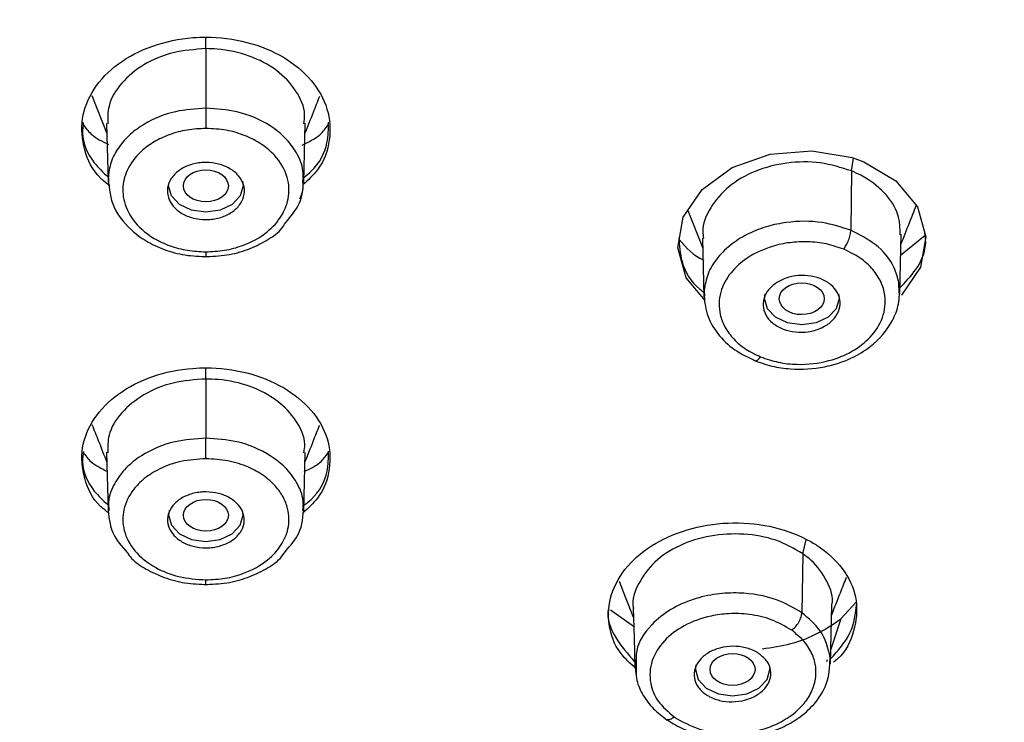
# Model space of a CAD drawing. Units: inches. Extents: x 147.7 to 168.4, y 93.6 to 109.5.
# Drawn here: x 165.6 to 166.4, y 96.4 to 97 of the extents above; entities that cross this region are included whole.
import ezdxf

# ---------------------------------------------------------------- set-up
doc = ezdxf.new("R2010")
doc.units = ezdxf.units.IN
doc.header["$MEASUREMENT"] = 0

msp = doc.modelspace()

# ---------------------------------------------------------------- linework, layer by layer
for p, q in [((165.75993, 96.9479), (165.75993, 96.95702)), ((165.75993, 96.9479), (165.75993, 96.90071)), ((165.66946, 96.91085), (165.6814, 96.88048)), ((165.6812, 96.88864), (165.68236, 96.84167)), ((166.27174, 96.85093), (166.27331, 96.86115)), ((166.27174, 96.85093), (166.27116, 96.80385)), ((166.14206, 96.81965), (166.15383, 96.78973)), ((166.31058, 96.78403), (166.3301, 96.79987)), ((166.15363, 96.79767), (166.15479, 96.7507)), ((166.30947, 96.75415), (166.30935, 96.76229)), ((166.15489, 96.75609), (166.1552, 96.75171)), ((165.75993, 96.6859), (165.75993, 96.69476)), ((165.75993, 96.6859), (165.75993, 96.63893)), ((165.6812, 96.62776), (165.68235, 96.58099)), ((166.23319, 96.54729), (166.23569, 96.55841)), ((166.23319, 96.54729), (166.23238, 96.50055)), ((166.25509, 96.45996), (166.25624, 96.50671)), ((166.26334, 96.49575), (166.27521, 96.50867)), ((166.08062, 96.50284), (166.09966, 96.48924)), ((166.26334, 96.49575), (166.25538, 96.47165)), ((166.25463, 96.46035), (166.25493, 96.46509)), ((166.0999, 96.4594), (166.10055, 96.45464)), ((166.10114, 96.45823), (166.10106, 96.45501)), ((166.25257, 96.46315), (166.25202, 96.4615)), ((166.10106, 96.45501), (166.10093, 96.45012))]:
    msp.add_line(p, q)
at = {"flags": 128}
for points in [[(165.83751, 96.84167), (165.83809, 96.86522), (165.83867, 96.88877)], [(166.1557, 96.7481), (166.14072, 96.76621), (166.13401, 96.78996), (166.13837, 96.81421), (166.15334, 96.83626), (166.17725, 96.85358), (166.2074, 96.86421), (166.24035, 96.86694), (166.27237, 96.86148), (166.28158, 96.85819), (166.307, 96.84309), (166.32401, 96.82252), (166.33073, 96.79877), (166.32636, 96.77451), (166.31139, 96.75247), (166.31139, 96.75247)], [(165.789, 96.84285), (165.78946, 96.83916), (165.78721, 96.83117), (165.78081, 96.8244), (165.77123, 96.81988), (165.75993, 96.81829), (165.74863, 96.81988), (165.73905, 96.8244), (165.73265, 96.83117), (165.73041, 96.83916), (165.73045, 96.84027)], [(166.30994, 96.75362), (166.31052, 96.77718), (166.3111, 96.80073)], [(166.26143, 96.75334), (166.26189, 96.74965), (166.25965, 96.74166), (166.25324, 96.73489), (166.24367, 96.73036), (166.23237, 96.72877), (166.22107, 96.73036), (166.21149, 96.73489), (166.20509, 96.74166), (166.20284, 96.74965), (166.2033, 96.75334)], [(165.83751, 96.58099), (165.83809, 96.60436), (165.83867, 96.62773)], [(165.73087, 96.58155), (165.73041, 96.57787), (165.73265, 96.56988), (165.73905, 96.5631), (165.74863, 96.55858), (165.75993, 96.55699), (165.77123, 96.55858), (165.78081, 96.5631), (165.78721, 96.56988), (165.78946, 96.57787), (165.789, 96.58155)], [(166.08757, 96.52553), (166.09245, 96.51313), (166.09896, 96.49655)], [(166.09877, 96.50422), (166.09935, 96.48083), (166.09993, 96.45745)], [(166.14844, 96.45924), (166.14798, 96.45556), (166.15023, 96.44757), (166.15663, 96.4408), (166.16621, 96.43627), (166.17751, 96.43468), (166.18881, 96.43627), (166.19839, 96.4408), (166.20479, 96.44757), (166.20704, 96.45556), (166.20698, 96.45687)]]:
    msp.add_lwpolyline(points, dxfattribs=at)
for centre, major_axis, ratio in [((165.75993, 96.83907), (0.01785, 0), 0.708096), ((166.2323, 96.74957), (0.01785, 0.00003), 0.7076), ((165.75993, 96.57781), (0.0178, 0), 0.707546), ((166.17745, 96.45552), (0.01781, 0.00002), 0.707106)]:
    msp.add_ellipse(centre, major_axis=major_axis, ratio=ratio)
for points, knots in [([(165.43749, 94.4771), (165.51684, 94.47164), (165.67186, 94.46098), (165.90014, 94.46356), (166.11611, 94.478), (166.3188, 94.50351), (166.50738, 94.53783), (166.69195, 94.58163), (166.86997, 94.63452), (167.03897, 94.69565), (167.18795, 94.75906), (167.31791, 94.82258), (167.4337, 94.88633), (167.53506, 94.94856), (167.62216, 95.00759), (167.69361, 95.06023), (167.75213, 95.10654), (167.79748, 95.1447), (167.83193, 95.17509), (167.85729, 95.19827), (167.8808, 95.22038), (167.90755, 95.24632), (167.94054, 95.27961), (167.98014, 95.32172), (168.02479, 95.3723), (168.07181, 95.42986), (168.11727, 95.49054), (168.15818, 95.55024), (168.19413, 95.60756), (168.22905, 95.6684), (168.26171, 95.73161), (168.2906, 95.79472), (168.31252, 95.84846), (168.33015, 95.89636), (168.34687, 95.94673), (168.36466, 96.00824), (168.38244, 96.08358), (168.39711, 96.16812), (168.40594, 96.25029), (168.40966, 96.32559), (168.40961, 96.39358), (168.40626, 96.46015), (168.40013, 96.52222), (168.3923, 96.57703), (168.38418, 96.62203), (168.37572, 96.66219), (168.366, 96.70278), (168.3533, 96.74936), (168.33674, 96.80248), (168.31119, 96.87409), (168.27296, 96.96444), (168.21706, 97.07324), (168.15686, 97.17073), (168.10116, 97.24922), (168.06032, 97.30192), (168.02699, 97.34229), (167.99553, 97.37863), (167.95892, 97.41883), (167.909, 97.47043), (167.84501, 97.5316), (167.76895, 97.59783), (167.68815, 97.6619), (167.58489, 97.73672), (167.45787, 97.81823), (167.3063, 97.90178), (167.15694, 97.97278), (167.00932, 98.03339), (166.85883, 98.08652), (166.69987, 98.13394), (166.529, 98.17561), (166.34644, 98.21021), (166.15265, 98.23634), (165.9603, 98.25161), (165.77154, 98.25681), (165.58811, 98.25294), (165.39971, 98.23948), (165.20819, 98.21569), (165.01903, 98.18172), (164.82667, 98.13622), (164.63763, 98.07961), (164.45506, 98.01223), (164.29077, 97.93993), (164.14419, 97.86474), (164.00501, 97.78292), (163.8733, 97.69408), (163.74728, 97.59609), (163.63257, 97.49347), (163.53827, 97.3959), (163.4603, 97.30399), (163.39436, 97.21666), (163.33019, 97.11942), (163.27086, 97.0137), (163.21983, 96.90358), (163.17918, 96.79401), (163.14896, 96.68778), (163.12796, 96.58517), (163.11456, 96.4817), (163.10885, 96.37239), (163.11245, 96.2573), (163.12701, 96.13385), (163.15363, 96.00834), (163.19244, 95.88406), (163.241, 95.76521), (163.30154, 95.64603), (163.36356, 95.54605), (163.42059, 95.46594), (163.46632, 95.40695), (163.51577, 95.34823), (163.56601, 95.29323), (163.61253, 95.24589), (163.64997, 95.20994), (163.67736, 95.18471), (163.70006, 95.16437), (163.72552, 95.14213), (163.76039, 95.11274), (163.80931, 95.07342), (163.87455, 95.02421), (163.95885, 94.96563), (164.06202, 94.90056), (164.18587, 94.83086), (164.32278, 94.76342), (164.4711, 94.70001), (164.62888, 94.64207), (164.80475, 94.58811), (164.99903, 94.54066), (165.2114, 94.50102), (165.3606, 94.48523), (165.43749, 94.4771)], [0, 0, 0, 0, 0.014417, 0.028165, 0.041242, 0.053649, 0.065388, 0.076457, 0.088856, 0.100292, 0.110765, 0.120276, 0.128824, 0.137254, 0.144477, 0.150549, 0.155789, 0.160246, 0.163198, 0.165665, 0.16767, 0.170199, 0.173773, 0.17793, 0.182951, 0.188801, 0.19467, 0.200229, 0.205479, 0.210419, 0.216705, 0.222343, 0.227015, 0.230687, 0.234704, 0.239918, 0.24633, 0.253724, 0.261113, 0.266829, 0.272466, 0.278024, 0.283397, 0.287939, 0.291729, 0.294689, 0.298048, 0.301992, 0.30652, 0.311622, 0.320431, 0.330093, 0.340607, 0.347108, 0.352154, 0.35572, 0.358879, 0.362907, 0.367807, 0.374699, 0.382173, 0.389432, 0.396472, 0.408712, 0.420231, 0.431033, 0.441117, 0.451004, 0.461388, 0.472273, 0.483659, 0.495548, 0.50794, 0.518652, 0.529713, 0.541126, 0.552889, 0.564862, 0.576392, 0.589534, 0.60192, 0.613551, 0.624425, 0.634542, 0.646124, 0.65712, 0.668122, 0.679226, 0.686966, 0.695134, 0.704128, 0.713898, 0.723626, 0.733105, 0.742179, 0.750637, 0.758917, 0.768018, 0.777834, 0.787533, 0.798831, 0.809408, 0.819249, 0.829729, 0.841116, 0.846641, 0.852286, 0.85805, 0.863861, 0.868802, 0.872602, 0.875139, 0.876841, 0.879162, 0.88242, 0.886614, 0.892517, 0.899628, 0.907948, 0.917477, 0.928213, 0.938083, 0.948791, 0.960337, 0.97272, 0.985942, 1, 1, 1, 1]), ([(165.75993, 94.4853), (165.69718, 94.48623), (165.57178, 94.48809), (165.38269, 94.5034), (165.19206, 94.52834), (165.00095, 94.56439), (164.8214, 94.60907), (164.65487, 94.66029), (164.50099, 94.71659), (164.35154, 94.78067), (164.2076, 94.85231), (164.07023, 94.93119), (163.94064, 95.01671), (163.81969, 95.10835), (163.70814, 95.20548), (163.60683, 95.30726), (163.5162, 95.41294), (163.43658, 95.52176), (163.35753, 95.65026), (163.28528, 95.80003), (163.22917, 95.96861), (163.19624, 96.13682), (163.18626, 96.29209), (163.19367, 96.43619), (163.21454, 96.56989), (163.25003, 96.70469), (163.30096, 96.83982), (163.36415, 96.96678), (163.43659, 97.08454), (163.51621, 97.19335), (163.60684, 97.29903), (163.70815, 97.40081), (163.81969, 97.49794), (163.94065, 97.58958), (164.07024, 97.6751), (164.20761, 97.75398), (164.35155, 97.82562), (164.501, 97.8897), (164.65489, 97.946), (164.83662, 98.00189), (165.04842, 98.05304), (165.28682, 98.09247), (165.52472, 98.11662), (165.68153, 98.11953), (165.75993, 98.12099)], [0, 0, 0, 0, 0.023308, 0.046583, 0.070615, 0.095285, 0.119991, 0.141264, 0.162709, 0.184315, 0.206153, 0.228055, 0.250008, 0.271963, 0.293865, 0.315701, 0.337309, 0.358755, 0.380025, 0.410894, 0.441761, 0.470882, 0.5, 0.523308, 0.546582, 0.570615, 0.595285, 0.619991, 0.641264, 0.662709, 0.684315, 0.706153, 0.728055, 0.750008, 0.771963, 0.793865, 0.815701, 0.83731, 0.858755, 0.880025, 0.910894, 0.941761, 0.97088, 1, 1, 1, 1]), ([(165.75993, 98.12099), (165.82268, 98.12006), (165.94809, 98.1182), (166.13717, 98.10289), (166.3278, 98.07794), (166.51891, 98.04189), (166.69846, 97.99722), (166.86499, 97.946), (167.01887, 97.88969), (167.16833, 97.82561), (167.31227, 97.75397), (167.44963, 97.6751), (167.57923, 97.58957), (167.70018, 97.49794), (167.81172, 97.4008), (167.91304, 97.29902), (168.00366, 97.19334), (168.08328, 97.08453), (168.16234, 96.95602), (168.23459, 96.80626), (168.2907, 96.63768), (168.32363, 96.46946), (168.33361, 96.3142), (168.3262, 96.1701), (168.30533, 96.0364), (168.26983, 95.9016), (168.21891, 95.76646), (168.15571, 95.6395), (168.08328, 95.52175), (168.00366, 95.41294), (167.91303, 95.30726), (167.81172, 95.20548), (167.70017, 95.10834), (167.57922, 95.01671), (167.44962, 94.93118), (167.31226, 94.85231), (167.16832, 94.78067), (167.01886, 94.71659), (166.86498, 94.66028), (166.68324, 94.6044), (166.47144, 94.55324), (166.23304, 94.51381), (165.99515, 94.48967), (165.83834, 94.48675), (165.75993, 94.4853)], [0, 0, 0, 0, 0.023308, 0.046583, 0.070615, 0.095285, 0.119991, 0.141264, 0.162709, 0.184315, 0.206153, 0.228055, 0.250008, 0.271963, 0.293865, 0.315701, 0.337309, 0.358755, 0.380025, 0.410894, 0.441761, 0.470882, 0.5, 0.523308, 0.546582, 0.570615, 0.595285, 0.619991, 0.641264, 0.662709, 0.684315, 0.706153, 0.728055, 0.750008, 0.771963, 0.793865, 0.815701, 0.83731, 0.858755, 0.880025, 0.910894, 0.941761, 0.97088, 1, 1, 1, 1]), ([(165.75993, 94.51313), (165.69815, 94.51405), (165.57466, 94.51588), (165.38848, 94.53096), (165.20077, 94.55552), (165.01259, 94.59102), (164.83579, 94.63501), (164.67181, 94.68545), (164.52028, 94.74088), (164.34837, 94.81459), (164.16117, 94.9112), (163.98835, 95.02137), (163.84941, 95.12664), (163.73957, 95.22229), (163.63981, 95.32251), (163.55057, 95.42657), (163.47217, 95.53371), (163.40084, 95.64966), (163.33861, 95.77468), (163.28847, 95.90775), (163.25352, 96.04048), (163.23297, 96.17214), (163.22623, 96.30314), (163.23297, 96.43414), (163.25352, 96.56579), (163.28846, 96.69853), (163.33861, 96.8316), (163.40084, 96.95661), (163.47216, 97.07256), (163.55056, 97.17971), (163.65481, 97.30127), (163.79143, 97.43364), (163.94723, 97.55584), (164.09611, 97.65409), (164.23137, 97.73176), (164.37311, 97.8023), (164.52027, 97.8654), (164.6718, 97.92084), (164.83577, 97.97128), (165.01258, 98.01527), (165.20076, 98.05076), (165.38847, 98.07533), (165.57466, 98.0904), (165.69814, 98.09223), (165.75993, 98.09315)], [0, 0, 0, 0, 0.023307, 0.046582, 0.070613, 0.095283, 0.119991, 0.141261, 0.162707, 0.184315, 0.217066, 0.249992, 0.271945, 0.293847, 0.315685, 0.337291, 0.358736, 0.380009, 0.404715, 0.429385, 0.453418, 0.476692, 0.5, 0.523305, 0.546581, 0.570613, 0.595283, 0.619991, 0.641261, 0.662707, 0.684315, 0.717066, 0.749992, 0.771945, 0.793847, 0.815685, 0.837291, 0.858736, 0.880009, 0.904715, 0.929385, 0.953417, 0.976692, 1, 1, 1, 1]), ([(165.75993, 98.09315), (165.82172, 98.09223), (165.9452, 98.0904), (166.13138, 98.07533), (166.3191, 98.05077), (166.50728, 98.01527), (166.68408, 97.97128), (166.84806, 97.92084), (166.99959, 97.8654), (167.1715, 97.79169), (167.3587, 97.69508), (167.53151, 97.58491), (167.67046, 97.47965), (167.7803, 97.384), (167.88006, 97.28378), (167.9693, 97.17972), (168.0477, 97.07257), (168.11903, 96.95662), (168.18125, 96.8316), (168.2314, 96.69854), (168.26635, 96.5658), (168.2869, 96.43415), (168.29363, 96.30315), (168.2869, 96.17214), (168.26635, 96.04049), (168.2314, 95.90776), (168.18126, 95.77469), (168.11903, 95.64967), (168.0477, 95.53372), (167.9693, 95.42658), (167.86506, 95.30502), (167.72844, 95.17264), (167.57263, 95.05045), (167.42376, 94.9522), (167.28849, 94.87453), (167.14676, 94.80399), (166.99959, 94.74089), (166.84807, 94.68545), (166.68409, 94.63501), (166.50729, 94.59102), (166.31911, 94.55552), (166.13139, 94.53096), (165.94521, 94.51588), (165.82172, 94.51405), (165.75993, 94.51313)], [0, 0, 0, 0, 0.023307, 0.046582, 0.070613, 0.095283, 0.119991, 0.141261, 0.162707, 0.184315, 0.217066, 0.249992, 0.271945, 0.293847, 0.315685, 0.337291, 0.358736, 0.380009, 0.404715, 0.429385, 0.453418, 0.476692, 0.5, 0.523305, 0.546581, 0.570613, 0.595283, 0.619991, 0.641261, 0.662707, 0.684315, 0.717066, 0.749992, 0.771945, 0.793847, 0.815685, 0.837291, 0.858736, 0.880009, 0.904715, 0.929385, 0.953417, 0.976692, 1, 1, 1, 1]), ([(163.26785, 96.33098), (163.26794, 96.35057), (163.26812, 96.3906), (163.27353, 96.46058), (163.28416, 96.5383), (163.30095, 96.62008), (163.32434, 96.70473), (163.35343, 96.78831), (163.38763, 96.8687), (163.42247, 96.93857), (163.45185, 96.99102), (163.47432, 97.02816), (163.49089, 97.05425), (163.50691, 97.07855), (163.52584, 97.10614), (163.55014, 97.13984), (163.58038, 97.17945), (163.62657, 97.23612), (163.68818, 97.3047), (163.76421, 97.37989), (163.84758, 97.4541), (163.93833, 97.52638), (164.04166, 97.59965), (164.15434, 97.67078), (164.28351, 97.74251), (164.42178, 97.809), (164.56734, 97.86925), (164.71827, 97.92267), (164.88301, 97.97119), (165.06091, 98.01307), (165.24827, 98.04614), (165.44047, 98.069), (165.63323, 98.08115), (165.825, 98.08279), (166.01463, 98.07418), (166.20105, 98.05565), (166.38324, 98.02759), (166.56026, 97.99044), (166.73124, 97.94466), (166.89541, 97.89076), (167.05183, 97.82937), (167.19768, 97.76211), (167.33023, 97.69136), (167.45459, 97.6156), (167.5687, 97.53634), (167.67129, 97.45513), (167.75663, 97.37903), (167.82727, 97.30886), (167.876, 97.25541), (167.90846, 97.21732), (167.92829, 97.19317), (167.94868, 97.16742), (167.97332, 97.13501), (168.00519, 97.09055), (168.04445, 97.031), (168.08868, 96.95572), (168.13508, 96.86406), (168.17465, 96.76614), (168.20058, 96.68978), (168.20974, 96.64954), (168.21177, 96.64059)], [0, 0, 0, 0, 0.012405, 0.02535, 0.040248, 0.057508, 0.073016, 0.090038, 0.107178, 0.121464, 0.132796, 0.139733, 0.144779, 0.149309, 0.15521, 0.162493, 0.171158, 0.181205, 0.200268, 0.218039, 0.234517, 0.2549, 0.273701, 0.294065, 0.316297, 0.340398, 0.361913, 0.384725, 0.408836, 0.434245, 0.460701, 0.487062, 0.513187, 0.539077, 0.56473, 0.590146, 0.615324, 0.640263, 0.664964, 0.689425, 0.713645, 0.737522, 0.760079, 0.781075, 0.804212, 0.825104, 0.843753, 0.860179, 0.874844, 0.880492, 0.885868, 0.890972, 0.897522, 0.907143, 0.919834, 0.935592, 0.954417, 0.976305, 0.994733, 1, 1, 1, 1]), ([(165.68369, 96.83907), (165.6812, 96.841), (165.67105, 96.84886), (165.66247, 96.86766), (165.66018, 96.89237), (165.66975, 96.91651), (165.68937, 96.93686), (165.71696, 96.95124), (165.74203, 96.95646), (165.76748, 96.95745), (165.79312, 96.95423), (165.82254, 96.94211), (165.84492, 96.92346), (165.85784, 96.90028), (165.85934, 96.87545), (165.85214, 96.85401), (165.84098, 96.84367), (165.83678, 96.83978)], [0, 0, 0, 0, 0.024545, 0.100043, 0.175628, 0.251256, 0.326864, 0.402398, 0.477836, 0.50143, 0.576792, 0.652152, 0.727557, 0.803055, 0.878641, 0.954269, 1, 1, 1, 1]), ([(165.75993, 96.9479), (165.75109, 96.94724), (165.7334, 96.94592), (165.70978, 96.93591), (165.69212, 96.92105), (165.68199, 96.90429), (165.68208, 96.89299), (165.68212, 96.88828)], [0, 0, 0, 0, 0.212017, 0.424025, 0.636078, 0.848442, 1, 1, 1, 1]), ([(165.83762, 96.88836), (165.83795, 96.89077), (165.83918, 96.89974), (165.83203, 96.91498), (165.81698, 96.93143), (165.79491, 96.94299), (165.77471, 96.94754), (165.76291, 96.94783), (165.75993, 96.9479)], [0, 0, 0, 0, 0.078378, 0.290878, 0.503669, 0.715918, 0.928427, 1, 1, 1, 1]), ([(165.83847, 96.88048), (165.84072, 96.8862), (165.84463, 96.89615), (165.84854, 96.90611), (165.85021, 96.91033)], [0, 0, 0, 0, 0.575505, 1, 1, 1, 1]), ([(165.75993, 96.90071), (165.75177, 96.90015), (165.7342, 96.89896), (165.71381, 96.89043), (165.69949, 96.88005), (165.69042, 96.86986), (165.68397, 96.85794), (165.68293, 96.84931), (165.68241, 96.84494)], [0, 0, 0, 0, 0.204152, 0.43922, 0.568892, 0.706302, 0.851451, 1, 1, 1, 1]), ([(165.75993, 96.90071), (165.75993, 96.89956), (165.75993, 96.89719), (165.75993, 96.89265), (165.75993, 96.88814), (165.75993, 96.88576), (165.75993, 96.88462)], [0, 0, 0, 0, 0.244777, 0.505176, 0.762707, 1, 1, 1, 1]), ([(165.83679, 96.84244), (165.83698, 96.84531), (165.83749, 96.85312), (165.83246, 96.8652), (165.82343, 96.87733), (165.80834, 96.88935), (165.78677, 96.89885), (165.76827, 96.90013), (165.75993, 96.90071)], [0, 0, 0, 0, 0.094975, 0.257778, 0.409515, 0.550214, 0.797149, 1, 1, 1, 1]), ([(165.66276, 96.8894), (165.66243, 96.88662), (165.66114, 96.87567), (165.66776, 96.8599), (165.67842, 96.84984), (165.68225, 96.84623)], [0, 0, 0, 0, 0.178789, 0.704903, 1, 1, 1, 1]), ([(165.66247, 96.88796), (165.66444, 96.88521), (165.6692, 96.87854), (165.67774, 96.87436), (165.68276, 96.8719)], [0, 0, 0, 0, 0.412605, 1, 1, 1, 1]), ([(165.83624, 96.87137), (165.84138, 96.87385), (165.85001, 96.878), (165.85488, 96.88466), (165.85685, 96.88736)], [0, 0, 0, 0, 0.595498, 1, 1, 1, 1]), ([(165.83761, 96.84584), (165.83958, 96.84739), (165.84912, 96.8549), (165.85697, 96.87052), (165.85706, 96.8841), (165.8571, 96.8895)], [0, 0, 0, 0, 0.135368, 0.655999, 1, 1, 1, 1]), ([(165.75993, 96.88462), (165.75493, 96.88438), (165.7449, 96.88389), (165.73091, 96.88001), (165.71854, 96.87427), (165.7062, 96.86514), (165.69673, 96.85234), (165.69294, 96.83608), (165.69631, 96.81954), (165.70625, 96.80615), (165.71891, 96.79695), (165.73126, 96.79123), (165.74524, 96.78746), (165.75504, 96.787), (165.75993, 96.78677)], [0, 0, 0, 0, 0.072574, 0.145553, 0.214327, 0.2834, 0.397049, 0.494065, 0.601958, 0.718735, 0.786397, 0.857856, 0.929021, 1, 1, 1, 1]), ([(165.75993, 96.78677), (165.76492, 96.78702), (165.77494, 96.7875), (165.79217, 96.79224), (165.80847, 96.80123), (165.8204, 96.81457), (165.8264, 96.82953), (165.82567, 96.84666), (165.81712, 96.86155), (165.80459, 96.87225), (165.7916, 96.87912), (165.7763, 96.88377), (165.76538, 96.88434), (165.75993, 96.88462)], [0, 0, 0, 0, 0.07246, 0.145326, 0.264242, 0.361384, 0.454318, 0.566002, 0.690719, 0.76314, 0.841632, 0.920904, 1, 1, 1, 1]), ([(165.75993, 96.81231), (165.7565, 96.81256), (165.74965, 96.81306), (165.74052, 96.81697), (165.73358, 96.82271), (165.7296, 96.82989), (165.72903, 96.83764), (165.73196, 96.8451), (165.73805, 96.85142), (165.7466, 96.85588), (165.75438, 96.85749), (165.76227, 96.8578), (165.77022, 96.8568), (165.77934, 96.85305), (165.78629, 96.84726), (165.79027, 96.84009), (165.79083, 96.83234), (165.7879, 96.82488), (165.78181, 96.81856), (165.77326, 96.81412), (165.76549, 96.81245), (165.761, 96.81234), (165.75993, 96.81231)], [0, 0, 0, 0, 0.053593, 0.107184, 0.160813, 0.214509, 0.268269, 0.32206, 0.375836, 0.429558, 0.483211, 0.5, 0.553592, 0.607183, 0.660812, 0.714508, 0.768268, 0.822059, 0.875835, 0.929557, 0.98321, 1, 1, 1, 1]), ([(166.27174, 96.85093), (166.26364, 96.85348), (166.24744, 96.85858), (166.22026, 96.85818), (166.1948, 96.85155), (166.1733, 96.839), (166.15915, 96.82211), (166.15276, 96.8073), (166.15421, 96.79913), (166.15451, 96.79742)], [0, 0, 0, 0, 0.159445, 0.318883, 0.478354, 0.63806, 0.797758, 0.95783, 1, 1, 1, 1]), ([(165.68242, 96.84665), (165.68295, 96.83925), (165.68408, 96.82365), (165.69711, 96.80635), (165.71236, 96.79497), (165.72682, 96.78816), (165.74346, 96.7836), (165.7553, 96.78315), (165.76134, 96.78292)], [0, 0, 0, 0, 0.215226, 0.45397, 0.5823, 0.716051, 0.855294, 1, 1, 1, 1]), ([(165.82329, 96.8101), (165.82739, 96.81491), (165.83659, 96.82571), (165.83714, 96.83918), (165.83744, 96.84665)], [0, 0, 0, 0, 0.444714, 1, 1, 1, 1]), ([(166.31042, 96.8002), (166.31024, 96.80558), (166.30984, 96.81753), (166.2986, 96.83426), (166.28428, 96.8454), (166.27426, 96.84982), (166.27174, 96.85093)], [0, 0, 0, 0, 0.259507, 0.576168, 0.893217, 1, 1, 1, 1]), ([(165.83447, 96.82873), (165.83541, 96.8309), (165.83733, 96.83536), (165.83698, 96.84003), (165.83679, 96.84244)], [0, 0, 0, 0, 0.486656, 1, 1, 1, 1]), ([(166.3109, 96.79245), (166.31317, 96.79821), (166.31724, 96.80858), (166.32132, 96.81896), (166.32314, 96.82357)], [0, 0, 0, 0, 0.55546, 1, 1, 1, 1]), ([(165.75853, 96.78292), (165.76459, 96.78316), (165.77647, 96.78362), (165.79326, 96.78817), (165.80743, 96.79518), (165.81833, 96.80223), (165.82203, 96.8081), (165.82329, 96.8101)], [0, 0, 0, 0, 0.236815, 0.464245, 0.682348, 0.891279, 1, 1, 1, 1]), ([(166.27116, 96.80385), (166.26371, 96.80625), (166.24769, 96.81142), (166.22424, 96.8112), (166.20482, 96.8072), (166.19, 96.80155), (166.1764, 96.79328), (166.16513, 96.7824), (166.15724, 96.7697), (166.15566, 96.76054), (166.15489, 96.75609)], [0, 0, 0, 0, 0.15487, 0.333192, 0.431562, 0.535802, 0.645912, 0.761903, 0.884506, 1, 1, 1, 1]), ([(166.26558, 96.78882), (166.26627, 96.78982), (166.26772, 96.79193), (166.26958, 96.79609), (166.27089, 96.80038), (166.27107, 96.80272), (166.27116, 96.80385)], [0, 0, 0, 0, 0.237293, 0.494824, 0.755224, 1, 1, 1, 1]), ([(166.30935, 96.76229), (166.30829, 96.76627), (166.30535, 96.77735), (166.29285, 96.79284), (166.27796, 96.8004), (166.27116, 96.80385)], [0, 0, 0, 0, 0.234085, 0.650273, 1, 1, 1, 1]), ([(166.31005, 96.75815), (166.31457, 96.76284), (166.32555, 96.77423), (166.33178, 96.79019), (166.33015, 96.79995), (166.32987, 96.80163)], [0, 0, 0, 0, 0.366651, 0.890768, 1, 1, 1, 1]), ([(166.13486, 96.79825), (166.13527, 96.79183), (166.1362, 96.77731), (166.14461, 96.76191), (166.15357, 96.75552), (166.15469, 96.75473)], [0, 0, 0, 0, 0.409513, 0.926369, 1, 1, 1, 1]), ([(166.13521, 96.79664), (166.14062, 96.79018), (166.14606, 96.7837), (166.15474, 96.78014), (166.15477, 96.78012)], [0, 0, 0, 0, 0.995754, 1, 1, 1, 1]), ([(166.26558, 96.78882), (166.26108, 96.79037), (166.25207, 96.7935), (166.23734, 96.79505), (166.22277, 96.79442), (166.20594, 96.79081), (166.18913, 96.78299), (166.1749, 96.77015), (166.16669, 96.75452), (166.16629, 96.73933), (166.17106, 96.72682), (166.17791, 96.71747), (166.18749, 96.70924), (166.19566, 96.70537), (166.19974, 96.70344)], [0, 0, 0, 0, 0.072574, 0.145553, 0.214327, 0.283401, 0.39705, 0.494066, 0.60196, 0.718737, 0.7864, 0.857859, 0.929023, 1, 1, 1, 1]), ([(165.75993, 96.78677), (165.75993, 96.78576), (165.75993, 96.7842), (165.75993, 96.78321), (165.75993, 96.78285), (165.75993, 96.78293), (165.75993, 96.78293)], [0, 0, 0, 0, 0.468356, 0.72121, 0.979651, 1, 1, 1, 1]), ([(166.19974, 96.70344), (166.20431, 96.70187), (166.21349, 96.6987), (166.23208, 96.69678), (166.25284, 96.69916), (166.27282, 96.70731), (166.28795, 96.71912), (166.29771, 96.73463), (166.29935, 96.75012), (166.29558, 96.76304), (166.2889, 96.77316), (166.2791, 96.78232), (166.27008, 96.78666), (166.26558, 96.78882)], [0, 0, 0, 0, 0.073747, 0.148098, 0.27079, 0.371181, 0.471755, 0.582593, 0.698812, 0.770766, 0.842376, 0.921499, 1, 1, 1, 1]), ([(166.21697, 96.72572), (166.21417, 96.72715), (166.20857, 96.73001), (166.20329, 96.73664), (166.20114, 96.74411), (166.20253, 96.75178), (166.20725, 96.75874), (166.21481, 96.76422), (166.22433, 96.76757), (166.23474, 96.76844), (166.24256, 96.7671), (166.2496, 96.76458), (166.25582, 96.7609), (166.26119, 96.7544), (166.26331, 96.7469), (166.26193, 96.73923), (166.2572, 96.73227), (166.24965, 96.7268), (166.24012, 96.72343), (166.22973, 96.72259), (166.22187, 96.72387), (166.21791, 96.72536), (166.21697, 96.72572)], [0, 0, 0, 0, 0.053593, 0.107184, 0.160813, 0.214509, 0.268269, 0.32206, 0.375836, 0.429558, 0.483211, 0.5, 0.553592, 0.607183, 0.660812, 0.714508, 0.768268, 0.822059, 0.875835, 0.929557, 0.98321, 1, 1, 1, 1]), ([(166.15477, 96.75408), (166.15521, 96.74845), (166.1561, 96.7372), (166.16496, 96.72167), (166.17833, 96.70844), (166.19041, 96.70277), (166.1964, 96.69996)], [0, 0, 0, 0, 0.252393, 0.50404, 0.753796, 1, 1, 1, 1]), ([(166.19393, 96.70097), (166.19875, 96.6992), (166.20808, 96.69579), (166.2273, 96.69305), (166.24947, 96.69437), (166.27105, 96.70145), (166.29038, 96.71316), (166.30316, 96.72805), (166.30985, 96.74548), (166.30977, 96.75514), (166.30973, 96.76007)], [0, 0, 0, 0, 0.098102, 0.189846, 0.353582, 0.492451, 0.606452, 0.79473, 0.895018, 1, 1, 1, 1]), ([(166.19518, 96.70051), (166.19526, 96.70047), (166.1956, 96.7003), (166.19639, 96.7005), (166.19781, 96.70124), (166.19898, 96.70258), (166.19974, 96.70344)], [0, 0, 0, 0, 0.074434, 0.318605, 0.5575, 1, 1, 1, 1]), ([(165.68325, 96.57932), (165.6809, 96.58112), (165.67092, 96.58874), (165.66247, 96.60709), (165.66019, 96.63133), (165.66977, 96.65501), (165.68938, 96.67497), (165.71695, 96.68909), (165.74203, 96.69421), (165.76748, 96.69518), (165.79314, 96.69202), (165.82257, 96.68011), (165.84495, 96.66178), (165.85785, 96.63901), (165.85933, 96.61463), (165.85211, 96.59358), (165.84093, 96.58342), (165.83671, 96.57958)], [0, 0, 0, 0, 0.023214, 0.098805, 0.17443, 0.250071, 0.325705, 0.401309, 0.476876, 0.500539, 0.576077, 0.651614, 0.727168, 0.802759, 0.878384, 0.954025, 1, 1, 1, 1]), ([(165.75993, 96.6859), (165.7511, 96.68529), (165.73343, 96.68407), (165.70984, 96.67399), (165.69216, 96.65964), (165.68201, 96.6432), (165.68208, 96.63206), (165.68211, 96.62741)], [0, 0, 0, 0, 0.211855, 0.423734, 0.635749, 0.847812, 1, 1, 1, 1]), ([(165.83765, 96.62746), (165.83798, 96.62967), (165.83926, 96.63829), (165.83231, 96.65311), (165.81749, 96.66934), (165.79557, 96.68085), (165.7752, 96.68549), (165.76316, 96.68582), (165.75993, 96.6859)], [0, 0, 0, 0, 0.07285, 0.2851, 0.49767, 0.709991, 0.922284, 1, 1, 1, 1]), ([(165.66961, 96.64982), (165.67128, 96.64558), (165.67521, 96.6356), (165.67913, 96.62561), (165.68139, 96.61987)], [0, 0, 0, 0, 0.423924, 1, 1, 1, 1]), ([(165.83847, 96.61986), (165.84072, 96.62558), (165.84457, 96.63536), (165.84842, 96.64516), (165.85003, 96.64924)], [0, 0, 0, 0, 0.583729, 1, 1, 1, 1]), ([(165.75993, 96.63893), (165.75164, 96.63836), (165.73305, 96.6371), (165.71124, 96.62763), (165.6959, 96.61542), (165.68686, 96.60298), (165.68209, 96.59119), (165.68288, 96.58388), (165.68312, 96.58159)], [0, 0, 0, 0, 0.201741, 0.452539, 0.597112, 0.754066, 0.923281, 1, 1, 1, 1]), ([(165.75993, 96.62267), (165.75993, 96.62382), (165.75993, 96.6262), (165.75993, 96.63078), (165.75993, 96.63538), (165.75993, 96.63777), (165.75993, 96.63893)], [0, 0, 0, 0, 0.23842, 0.496721, 0.756849, 1, 1, 1, 1]), ([(165.83676, 96.58158), (165.83698, 96.58419), (165.8376, 96.59174), (165.83267, 96.6036), (165.82362, 96.61573), (165.80843, 96.62771), (165.78677, 96.6371), (165.76825, 96.63836), (165.75993, 96.63893)], [0, 0, 0, 0, 0.087705, 0.253159, 0.407087, 0.549364, 0.79767, 1, 1, 1, 1]), ([(165.66277, 96.62847), (165.66244, 96.62573), (165.66115, 96.61496), (165.66777, 96.59949), (165.67841, 96.58964), (165.68223, 96.5861)], [0, 0, 0, 0, 0.179835, 0.705741, 1, 1, 1, 1]), ([(165.66241, 96.62794), (165.66436, 96.62524), (165.66896, 96.61887), (165.67723, 96.61487), (165.68199, 96.61256)], [0, 0, 0, 0, 0.425018, 1, 1, 1, 1]), ([(165.83763, 96.58572), (165.83961, 96.58725), (165.84915, 96.59463), (165.85698, 96.60996), (165.85707, 96.62328), (165.8571, 96.62857)], [0, 0, 0, 0, 0.135972, 0.657014, 1, 1, 1, 1]), ([(165.75993, 96.62267), (165.75323, 96.62224), (165.7403, 96.6214), (165.72359, 96.61534), (165.7111, 96.6075), (165.70046, 96.59679), (165.69361, 96.58264), (165.69396, 96.56538), (165.70253, 96.54889), (165.71837, 96.53621), (165.73845, 96.52811), (165.75266, 96.52712), (165.75993, 96.5266)], [0, 0, 0, 0, 0.097238, 0.187641, 0.266158, 0.335469, 0.449802, 0.558999, 0.673838, 0.794059, 0.894578, 1, 1, 1, 1]), ([(165.75993, 96.5266), (165.76508, 96.52685), (165.77539, 96.52735), (165.79271, 96.53218), (165.80863, 96.54099), (165.82018, 96.55369), (165.82617, 96.56774), (165.82598, 96.58108), (165.82158, 96.59248), (165.81516, 96.60144), (165.80595, 96.60959), (165.79321, 96.61662), (165.77764, 96.62169), (165.76582, 96.62235), (165.75993, 96.62267)], [0, 0, 0, 0, 0.074707, 0.149443, 0.266352, 0.359191, 0.448896, 0.556213, 0.619964, 0.683653, 0.756547, 0.828629, 0.91465, 1, 1, 1, 1]), ([(165.83784, 96.61252), (165.84236, 96.61467), (165.85034, 96.61848), (165.85484, 96.62458), (165.85678, 96.62723)], [0, 0, 0, 0, 0.566431, 1, 1, 1, 1]), ([(165.75993, 96.59637), (165.76335, 96.59613), (165.77019, 96.59564), (165.77929, 96.59181), (165.78621, 96.58618), (165.79017, 96.57915), (165.79072, 96.57157), (165.7878, 96.56428), (165.78173, 96.55811), (165.77322, 96.55374), (165.76547, 96.55216), (165.7576, 96.55186), (165.74967, 96.55284), (165.74058, 96.55652), (165.73365, 96.56218), (165.72969, 96.56921), (165.72914, 96.57679), (165.73206, 96.58408), (165.73813, 96.59026), (165.74665, 96.5946), (165.7544, 96.59624), (165.75887, 96.59635), (165.75993, 96.59637)], [0, 0, 0, 0, 0.05365, 0.107299, 0.160962, 0.214653, 0.268368, 0.322095, 0.375816, 0.429516, 0.483189, 0.5, 0.55365, 0.607299, 0.660963, 0.714653, 0.768368, 0.822095, 0.875816, 0.929517, 0.983189, 1, 1, 1, 1]), ([(165.68235, 96.5843), (165.68287, 96.57713), (165.68382, 96.56383), (165.69323, 96.55324), (165.69757, 96.54836)], [0, 0, 0, 0, 0.538707, 1, 1, 1, 1]), ([(165.82293, 96.54921), (165.82701, 96.55383), (165.83612, 96.56415), (165.83702, 96.57712), (165.83752, 96.58429)], [0, 0, 0, 0, 0.447411, 1, 1, 1, 1]), ([(166.10109, 96.45606), (166.09664, 96.46002), (166.08529, 96.47014), (166.07804, 96.49115), (166.0797, 96.51532), (166.09273, 96.53805), (166.11524, 96.55651), (166.14479, 96.56868), (166.17804, 96.57317), (166.21121, 96.5695), (166.2339, 96.56063), (166.25286, 96.5486), (166.26789, 96.53352), (166.27733, 96.51018), (166.27474, 96.48622), (166.26723, 96.469), (166.2586, 96.46219), (166.25751, 96.46132)], [0, 0, 0, 0, 0.04904, 0.125328, 0.201634, 0.277977, 0.354354, 0.430748, 0.507134, 0.583491, 0.65981, 0.683708, 0.759997, 0.836286, 0.912592, 0.988934, 1, 1, 1, 1]), ([(166.23319, 96.54729), (166.22632, 96.55128), (166.2126, 96.55926), (166.1864, 96.56374), (166.15962, 96.56248), (166.13479, 96.55463), (166.11453, 96.54124), (166.10234, 96.52405), (166.09727, 96.5107), (166.0989, 96.50418), (166.09897, 96.50391)], [0, 0, 0, 0, 0.141802, 0.283621, 0.42553, 0.567471, 0.709491, 0.851701, 0.993828, 1, 1, 1, 1]), ([(165.69757, 96.54836), (165.69866, 96.54673), (165.70223, 96.54137), (165.71278, 96.53481), (165.72683, 96.52801), (165.7435, 96.5236), (165.7553, 96.52315), (165.76133, 96.52292)], [0, 0, 0, 0, 0.093111, 0.304875, 0.526527, 0.758177, 1, 1, 1, 1]), ([(165.75853, 96.52292), (165.76457, 96.52315), (165.77639, 96.5236), (165.79308, 96.52802), (165.80714, 96.53483), (165.81794, 96.54163), (165.82166, 96.54728), (165.82293, 96.54921)], [0, 0, 0, 0, 0.238256, 0.466323, 0.68439, 0.892561, 1, 1, 1, 1]), ([(166.25617, 96.50639), (166.25619, 96.50649), (166.25783, 96.51288), (166.25283, 96.52588), (166.24362, 96.53936), (166.23539, 96.54561), (166.23319, 96.54729)], [0, 0, 0, 0, 0.006499, 0.426423, 0.846294, 1, 1, 1, 1]), ([(165.75993, 96.52292), (165.75993, 96.52291), (165.75993, 96.52284), (165.75993, 96.52317), (165.75993, 96.52411), (165.75993, 96.52562), (165.75993, 96.5266)], [0, 0, 0, 0, 0.011086, 0.271628, 0.526689, 1, 1, 1, 1]), ([(166.25605, 96.49888), (166.25833, 96.50468), (166.26226, 96.51467), (166.26619, 96.52465), (166.26783, 96.52884)], [0, 0, 0, 0, 0.581431, 1, 1, 1, 1]), ([(166.23238, 96.50055), (166.22597, 96.50429), (166.21158, 96.51269), (166.18691, 96.51684), (166.16423, 96.51575), (166.14555, 96.5115), (166.12754, 96.50336), (166.11087, 96.48992), (166.10029, 96.47385), (166.10092, 96.46231), (166.10114, 96.45823)], [0, 0, 0, 0, 0.135055, 0.302962, 0.399756, 0.504841, 0.618138, 0.739774, 0.907949, 1, 1, 1, 1]), ([(166.07917, 96.50463), (166.07914, 96.50451), (166.0773, 96.4965), (166.08311, 96.48059), (166.09439, 96.46785), (166.09982, 96.46172)], [0, 0, 0, 0, 0.008101, 0.52272, 1, 1, 1, 1]), ([(166.25519, 96.46395), (166.26115, 96.4706), (166.27317, 96.48401), (166.27495, 96.49982), (166.27585, 96.50779)], [0, 0, 0, 0, 0.495715, 1, 1, 1, 1]), ([(166.22432, 96.48666), (166.21916, 96.48969), (166.2092, 96.49556), (166.19152, 96.49958), (166.17508, 96.5002), (166.15718, 96.49785), (166.13862, 96.49115), (166.12214, 96.47861), (166.11222, 96.46251), (166.11114, 96.44551), (166.11749, 96.42968), (166.12657, 96.42186), (166.13121, 96.41786)], [0, 0, 0, 0, 0.097248, 0.18766, 0.266182, 0.335497, 0.449835, 0.55905, 0.673903, 0.794105, 0.89458, 1, 1, 1, 1]), ([(166.20101, 96.472), (166.20872, 96.47307), (166.22992, 96.47602), (166.25024, 96.48647), (166.2617, 96.49458), (166.26334, 96.49575)], [0, 0, 0, 0, 0.328773, 0.903545, 1, 1, 1, 1]), ([(166.22432, 96.48666), (166.22533, 96.48751), (166.22742, 96.48928), (166.2301, 96.49307), (166.23198, 96.49712), (166.23225, 96.49943), (166.23238, 96.50055)], [0, 0, 0, 0, 0.23842, 0.496723, 0.756848, 1, 1, 1, 1]), ([(166.25493, 96.46509), (166.25316, 96.47246), (166.24995, 96.48582), (166.23782, 96.49599), (166.23238, 96.50055)], [0, 0, 0, 0, 0.551864, 1, 1, 1, 1]), ([(166.13121, 96.41786), (166.13757, 96.41426), (166.15082, 96.40676), (166.17521, 96.40364), (166.19783, 96.40639), (166.21798, 96.414), (166.23218, 96.425), (166.2403, 96.4371), (166.24362, 96.4474), (166.24381, 96.45758), (166.24102, 96.46777), (166.23497, 96.47799), (166.22787, 96.48377), (166.22432, 96.48666)], [0, 0, 0, 0, 0.117553, 0.244773, 0.347988, 0.446155, 0.567626, 0.639993, 0.712794, 0.777896, 0.84345, 0.921853, 1, 1, 1, 1]), ([(166.1989, 96.4678), (166.20108, 96.46592), (166.20544, 96.46215), (166.20817, 96.45486), (166.2076, 96.44737), (166.20359, 96.44035), (166.19663, 96.43465), (166.1875, 96.43088), (166.17722, 96.4295), (166.16697, 96.43063), (166.15996, 96.43338), (166.1541, 96.43709), (166.14945, 96.44176), (166.14658, 96.44894), (166.14718, 96.45646), (166.15118, 96.46347), (166.15814, 96.46918), (166.16728, 96.47294), (166.17756, 96.47433), (166.18779, 96.47318), (166.19485, 96.47048), (166.19812, 96.46832), (166.1989, 96.4678)], [0, 0, 0, 0, 0.05365, 0.107299, 0.160962, 0.214653, 0.268368, 0.322095, 0.375816, 0.429516, 0.483189, 0.5, 0.55365, 0.607299, 0.660963, 0.714653, 0.768368, 0.822095, 0.875816, 0.929516, 0.983189, 1, 1, 1, 1]), ([(166.12457, 96.41615), (166.12865, 96.41362), (166.13656, 96.40871), (166.15415, 96.4027), (166.1758, 96.40001), (166.19865, 96.40283), (166.2162, 96.40884), (166.23047, 96.41692), (166.24313, 96.42816), (166.2537, 96.44441), (166.25455, 96.45747), (166.25501, 96.46449)], [0, 0, 0, 0, 0.089, 0.172145, 0.32037, 0.445727, 0.548401, 0.635053, 0.736811, 0.858517, 1, 1, 1, 1]), ([(166.10055, 96.45464), (166.10078, 96.45205), (166.1014, 96.44529), (166.10625, 96.43489), (166.11423, 96.42401), (166.12183, 96.41829), (166.12561, 96.41544)], [0, 0, 0, 0, 0.172679, 0.450885, 0.727055, 1, 1, 1, 1]), ([(166.12327, 96.41737), (166.12327, 96.41737), (166.12339, 96.41689), (166.12409, 96.41643), (166.12515, 96.41583), (166.12654, 96.41577), (166.12852, 96.41616), (166.13015, 96.41719), (166.13121, 96.41786)], [0, 0, 0, 0, 0.000476, 0.169923, 0.343017, 0.516107, 0.685556, 1, 1, 1, 1])]:
    msp.add_open_spline(points, degree=3, knots=knots)

doc.saveas('drawing.dxf')
